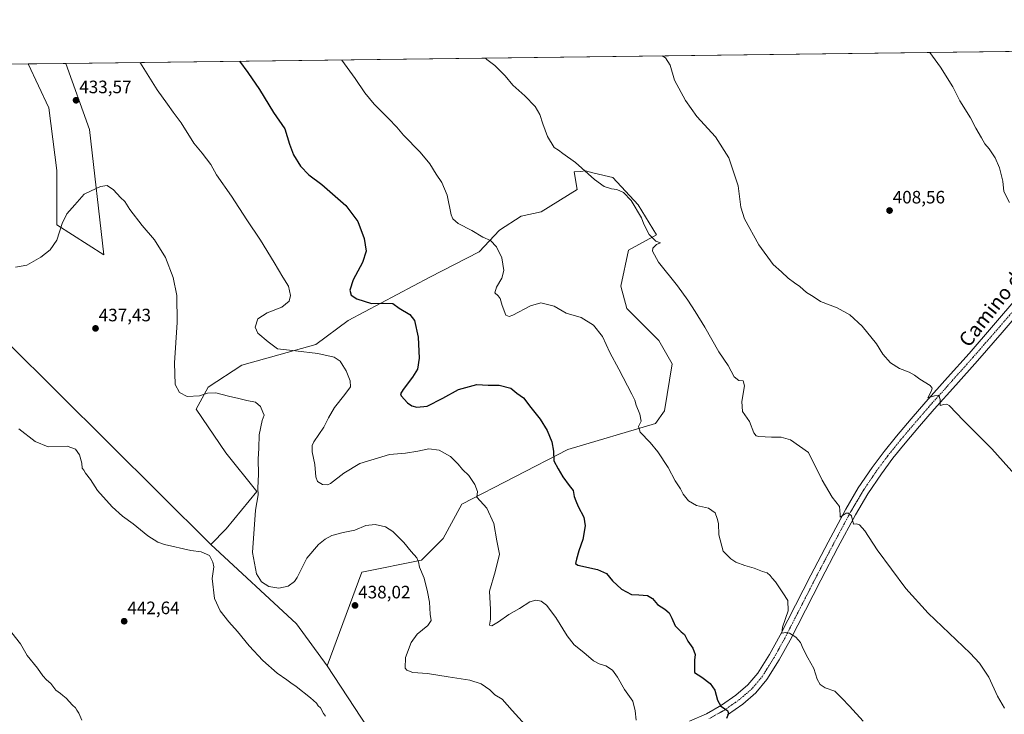
# Model space of a CAD drawing. Units: metres. Extents: x 587439 to 590905, y 4691967 to 4694324.
# Drawn here: x 588939 to 589488, y 4693937 to 4694324 of the extents above; entities that cross this region are included whole.
import ezdxf
from ezdxf.enums import TextEntityAlignment as Align

# ---------------------------------------------------------------- set-up
doc = ezdxf.new("R2010")
doc.units = ezdxf.units.M
doc.header["$MEASUREMENT"] = 0
doc.linetypes.add('TRAZO_Y_PUNTO', pattern=[1, 0.5, -0.25, 0, -0.25])
for name, color, linetype, lineweight in [('Carátula', 7, 'Continuous', 5), ('Comarca CxS', 133, 'Continuous', 0), ('Comunidad Autónoma CxS', 142, 'Continuous', 0), ('Cultivos herbáceos CxS', 92, 'Continuous', 0), ('Cultivos leñosos', 92, 'Continuous', 0), ('Cultivos leñosos CxS', 92, 'Continuous', 0), ('Curva de nivel maestra', 36, 'Continuous', 30), ('Curva de nivel normal', 36, 'Continuous', 0), ('Matorral', 135, 'Continuous', 0), ('Matorral CxS', 135, 'Continuous', 0), ('Municipio CxS', 142, 'Continuous', 0), ('Pista no pavimentada', 254, 'Continuous', 13), ('Pista no pavimentada Cxs', 254, 'Continuous', 0), ('Pista pavimentada eje', 135, 'TRAZO_Y_PUNTO', 0), ('Provincia CxS', 1, 'Continuous', 0), ('Punto de cota en terreno', 7, 'Continuous', 0), ('Rótulo de punto de cota en terreno', 19, 'Continuous', 0), ('Texto cartográfico', 19, 'Continuous', 0)]:
    doc.layers.add(name, color=color, linetype=linetype, lineweight=lineweight)
doc.styles.add('Arial', font='txt', dxfattribs={"height": 0.2})

# ---------------------------------------------------------------- blocks, each defined once
blk = doc.blocks.new('*U160')
at = {"layer": 'Matorral CxS', "color": 135, "linetype": 'Continuous', "lineweight": 0}
for points in [[(588978.33, 4694263.01, 433.99), (588986.22, 4694193.15, 435.87), (588960.16, 4694209.88, 434.6), (588960.1, 4694240.11, 433.22), (588955.59, 4694275.04, 431.65), (588944.05, 4694299.6, 430.57), (588965.13, 4694299.87, 432.74), (588978.33, 4694263.01, 433.99)], [(588913.41, 4694186.01, 435.81), (588904.95, 4694180.94, 436.78), (588898.15, 4694192.19, 438.28), (588893.64, 4694198.74, 438.24), (588887.1, 4694211.01, 437.06), (588881.78, 4694229.43, 435.34), (588876.05, 4694239.66, 435.67), (588856.4, 4694268.72, 437.75), (588845.71, 4694286.29, 436.31), (588869.04, 4694292.46, 435.55), (588883.41, 4694296.96, 434.82), (588882.71, 4694298.82, 434.75), (588924.08, 4694299.34, 429.81), (588922.95, 4694285.3, 430.41), (588919.13, 4694261.43, 431.64), (588928.67, 4694246.16, 432.52), (588923.9, 4694207.97, 434.52), (588913.41, 4694186.01, 435.81)]]:
    blk.add_polyline3d(points, close=True, dxfattribs=at)
blk = doc.blocks.new('*U164')
at = {"layer": 'Cultivos herbáceos CxS', "color": 92, "linetype": 'Continuous', "lineweight": 0}
for points in [[(589160.43, 4693888.42, 441.02), (589110.73, 4693964.06, 438.4), (589130.09, 4694016.24, 436.93), (589163.31, 4694022.91, 434.7), (589175.46, 4694035.07, 432.74), (589185.87, 4694054.16, 430.99), (589244.87, 4694084.55, 423.92), (589293.74, 4694099.02, 419.18), (589298.67, 4694106.25, 418.67), (589303.01, 4694132.29, 417.24), (589295.56, 4694145.4, 417.11), (589277.75, 4694163.15, 417.69), (589274.38, 4694175.7, 417.16), (589278.72, 4694195.67, 415.86), (589294.34, 4694204.35, 414.29), (589284, 4694220.97, 414.01), (589270, 4694236.19, 414.16), (589259.63, 4694238.77, 414.65), (589254.76, 4694239.98, 414.94), (589251.88, 4694239.68, 415.21), (589248.41, 4694239.33, 415.57), (589250.08, 4694229.52, 415.98), (589230.03, 4694217.06, 417.71), (589218.84, 4694214.77, 418.25), (589206.7, 4694206.95, 419.21), (589195.42, 4694194.8, 420.68), (589167.87, 4694180.63, 422.43), (589122.4, 4694156.49, 426.33), (589104.42, 4694143.16, 428.69), (589063.16, 4694131.66, 432.32), (589044.43, 4694119.28, 434.45), (589037.75, 4694107.18, 435.78), (589054.36, 4694082.73, 436.92), (589071.55, 4694061.16, 435.03), (589054.54, 4694040.37, 437.38), (589045.93, 4694031.7, 438.86), (588875.22, 4694201.16, 437.62)], [(588924.08, 4694299.34, 429.81), (588944.05, 4694299.6, 430.57), (588955.59, 4694275.04, 431.65), (588960.1, 4694240.11, 433.22), (588960.16, 4694209.88, 434.6), (588986.22, 4694193.15, 435.87), (588978.33, 4694263.01, 433.99), (588965.13, 4694299.87, 432.74), (589505.49, 4694306.77, 402.11)]]:
    blk.add_polyline3d(points, dxfattribs=at)
blk = doc.blocks.new('*U167')
at = {"layer": 'Curva de nivel normal', "color": 36, "linetype": 'Continuous', "lineweight": 0}
blk.add_polyline3d([(589409.43, 4693933.2, 420), (589401.82, 4693941.59, 420), (589397.49, 4693945.92, 420), (589393.7, 4693949.8, 420), (589388.26, 4693951.69, 420), (589385.46, 4693953.55, 420), (589383.9, 4693956.66, 420), (589382.03, 4693962.46, 420), (589378.7, 4693968.45, 420), (589376.1, 4693973.52, 420), (589374.6, 4693977.02, 420), (589371.89, 4693980.07, 420), (589368.42, 4693982.21, 420), (589366.4, 4693982.58, 420), (589364.07, 4693982.2, 420), (589364.48, 4693985.6, 420), (589367.64, 4693994.75, 420), (589367.53, 4694000.34, 420), (589364.65, 4694004.76, 420), (589360.63, 4694010.86, 420), (589358.77, 4694012.92, 420), (589357.7, 4694014.41, 420), (589355.91, 4694015.84, 420), (589353.37, 4694016.66, 420), (589348.69, 4694018.49, 420), (589343.45, 4694019.86, 420), (589338.45, 4694021.86, 420), (589335.64, 4694023.72, 420), (589333.81, 4694025.56, 420), (589331.5, 4694027.86, 420), (589328.98, 4694036.96, 420), (589328.83, 4694043.32, 420), (589328.04, 4694046.23, 420), (589326.93, 4694049.33, 420), (589323.32, 4694051.89, 420), (589316.63, 4694053.34, 420), (589312.04, 4694056, 420), (589309.1, 4694059.65, 420), (589307.66, 4694062.6, 420), (589304.7, 4694067.16, 420), (589300.83, 4694074.5, 420), (589295.09, 4694083.22, 420), (589290.83, 4694088.43, 420), (589285.21, 4694094.31, 420), (589284.31, 4694097.46, 420), (589285.68, 4694100.43, 420), (589284.9, 4694104.37, 420), (589282.98, 4694109.31, 420), (589282.21, 4694112.08, 420), (589280.57, 4694115.5, 420), (589273.3, 4694129.35, 420), (589268.22, 4694138.73, 420), (589264.19, 4694147.68, 420), (589259.08, 4694153.88, 420), (589252.3, 4694158.22, 420), (589244, 4694160.63, 420), (589237.32, 4694164.54, 420), (589229.9, 4694166.44, 420), (589224.12, 4694164.76, 420), (589214.13, 4694159.49, 420), (589212.15, 4694158.7, 420), (589210.31, 4694159.58, 420), (589208.24, 4694164.86, 420), (589207.18, 4694168.77, 420), (589206.02, 4694170.38, 420), (589204.18, 4694171.87, 420), (589205.09, 4694175.11, 420), (589208.09, 4694180.11, 420), (589209.13, 4694184.4, 420), (589208.12, 4694191.54, 420), (589205.2, 4694197.6, 420), (589201.7, 4694201.23, 420), (589197.58, 4694202.97, 420), (589191.42, 4694206.78, 420), (589183.78, 4694210.62, 420), (589180.74, 4694213.21, 420), (589179.8, 4694215.48, 420), (589177.57, 4694226.48, 420), (589174.61, 4694233.53, 420), (589171.48, 4694238.05, 420), (589168.02, 4694243.92, 420), (589162.56, 4694250.44, 420), (589153.26, 4694259.82, 420), (589149.52, 4694264.26, 420), (589144.93, 4694269.19, 420), (589136.89, 4694277.11, 420), (589131.78, 4694283.41, 420), (589126.4, 4694291.5, 420), (589118.91, 4694301.68, 420), (589118.83, 4694301.83, 420)], dxfattribs=at)
blk = doc.blocks.new('*U170')
at = {"layer": 'Curva de nivel normal', "color": 36, "linetype": 'Continuous', "lineweight": 0}
blk.add_polyline3d([(588974.06, 4693933.76, 445), (588972.32, 4693937.68, 445), (588971.22, 4693939.25, 445), (588970.56, 4693940.59, 445), (588968.8, 4693942.16, 445), (588965.35, 4693946.04, 445), (588963.38, 4693947.4, 445), (588962.08, 4693948.49, 445), (588959.61, 4693950.52, 445), (588956.77, 4693954.18, 445), (588954.31, 4693956.24, 445), (588952.38, 4693958.38, 445), (588949.25, 4693962.74, 445), (588943.47, 4693969.73, 445), (588939.77, 4693976.35, 445), (588935.1, 4693982.45, 445)], dxfattribs=at)
blk = doc.blocks.new('*U171')
at = {"layer": 'Curva de nivel normal', "color": 36, "linetype": 'Continuous', "lineweight": 0}
blk.add_polyline3d([(589446.67, 4694306.02, 405), (589452.59, 4694297.76, 405), (589459.4, 4694286.73, 405), (589463.36, 4694279.04, 405), (589469.28, 4694269.58, 405), (589472.3, 4694263.69, 405), (589475.4, 4694258.46, 405), (589477.29, 4694255.02, 405), (589479.66, 4694252.22, 405), (589481.08, 4694249.97, 405), (589482.95, 4694247.28, 405), (589485.41, 4694241.59, 405), (589487.33, 4694234.18, 405), (589487.84, 4694228.45, 405), (589490.99, 4694222.37, 405)], dxfattribs=at)
blk = doc.blocks.new('*U172')
at = {"layer": 'Curva de nivel normal', "color": 36, "linetype": 'Continuous', "lineweight": 0}
blk.add_polyline3d([(589198.96, 4694302.85, 415), (589199.65, 4694302.05, 415), (589204.16, 4694298.62, 415), (589209.87, 4694292.89, 415), (589214.22, 4694287.71, 415), (589220.9, 4694281.8, 415), (589226.66, 4694275.82, 415), (589229.34, 4694271.36, 415), (589230.84, 4694266.19, 415), (589233.5, 4694259.18, 415), (589237.24, 4694252.92, 415), (589239.75, 4694251.56, 415), (589242.12, 4694249.63, 415), (589249.09, 4694244.57, 415), (589259.76, 4694235.11, 415), (589265.13, 4694231.16, 415), (589269.23, 4694229.9, 415), (589272.2, 4694229.51, 415), (589275.95, 4694227.89, 415), (589280.11, 4694223.47, 415), (589285.88, 4694213.83, 415), (589287.14, 4694210.16, 415), (589290.12, 4694204.46, 415), (589293.94, 4694200.78, 415), (589296.59, 4694199.88, 415), (589294.25, 4694198.87, 415), (589292.21, 4694196.93, 415), (589291.97, 4694195.13, 415), (589295.36, 4694189.11, 415), (589305.95, 4694175.84, 415), (589311.81, 4694167.91, 415), (589315.78, 4694161.5, 415), (589321.3, 4694152.84, 415), (589329.1, 4694139, 415), (589334.2, 4694131.45, 415), (589337.65, 4694125.13, 415), (589340.09, 4694123.12, 415), (589342.63, 4694122.85, 415), (589343.34, 4694120.15, 415), (589341.81, 4694111.31, 415), (589342.17, 4694105.76, 415), (589346.04, 4694100.22, 415), (589348.54, 4694093.9, 415), (589349.89, 4694092.16, 415), (589351.25, 4694091.84, 415), (589358.43, 4694091.42, 415), (589363.79, 4694091.51, 415), (589368.97, 4694090.06, 415), (589378.96, 4694083.03, 415), (589386.51, 4694067.56, 415), (589392.26, 4694058.01, 415), (589396.17, 4694052.75, 415), (589396.72, 4694048.45, 415), (589396.66, 4694046.9, 415), (589399.99, 4694049.12, 415), (589401.24, 4694049.14, 415), (589402.97, 4694047.56, 415), (589404.1, 4694042.92, 415), (589405.75, 4694043.25, 415), (589407.33, 4694042.66, 415), (589410.31, 4694039.32, 415), (589417.27, 4694028.6, 415), (589433.21, 4694007.19, 415), (589445.76, 4693993.43, 415), (589469.16, 4693970.99, 415), (589474.24, 4693965.4, 415), (589479.4, 4693957.61, 415), (589484.32, 4693947, 415), (589488.19, 4693940.41, 415)], dxfattribs=at)
blk = doc.blocks.new('*U173')
at = {"layer": 'Curva de nivel normal', "color": 36, "linetype": 'Continuous', "lineweight": 0}
blk.add_polyline3d([(589282.94, 4693933.71, 430), (589282.43, 4693938.82, 430), (589281.15, 4693944.22, 430), (589276.36, 4693950.78, 430), (589272.56, 4693957.7, 430), (589269.7, 4693961.63, 430), (589266.08, 4693963.95, 430), (589262.31, 4693965.09, 430), (589259.26, 4693966.84, 430), (589253.76, 4693971.46, 430), (589248.43, 4693975.66, 430), (589244.44, 4693980.8, 430), (589238.23, 4693990.97, 430), (589233.02, 4693997.75, 430), (589230.06, 4694000.12, 430), (589226.97, 4694000.7, 430), (589223.67, 4693999.68, 430), (589218, 4693995.99, 430), (589211.93, 4693992.55, 430), (589206.27, 4693988.54, 430), (589202.43, 4693986.22, 430), (589201.24, 4693986.65, 430), (589201.86, 4693990.05, 430), (589201.82, 4693995.34, 430), (589201.18, 4694005.66, 430), (589204.33, 4694016.32, 430), (589206.78, 4694026.32, 430), (589206.11, 4694029.99, 430), (589205.24, 4694033.66, 430), (589203.6, 4694043.35, 430), (589199.75, 4694051.88, 430), (589194.14, 4694057.98, 430), (589194.52, 4694061.24, 430), (589192.95, 4694065.12, 430), (589189.71, 4694070.16, 430), (589186.14, 4694073.55, 430), (589183.8, 4694076.4, 430), (589179.47, 4694080.68, 430), (589173.07, 4694084.25, 430), (589167.35, 4694085.06, 430), (589161.29, 4694083.66, 430), (589154.43, 4694082.65, 430), (589145.42, 4694081.84, 430), (589129.02, 4694076.83, 430), (589119.97, 4694071.42, 430), (589112.68, 4694065.57, 430), (589110.84, 4694064.84, 430), (589108.11, 4694065.16, 430), (589105.32, 4694066.84, 430), (589104.38, 4694069.41, 430), (589103.84, 4694076.2, 430), (589102.32, 4694083.35, 430), (589102.37, 4694086.92, 430), (589103.32, 4694088.98, 430), (589108.96, 4694096.98, 430), (589111.5, 4694102.23, 430), (589114.75, 4694107.96, 430), (589120.68, 4694115.22, 430), (589123.67, 4694119.64, 430), (589123.54, 4694122.86, 430), (589121.38, 4694128.4, 430), (589119.42, 4694131.44, 430), (589117.9, 4694133.92, 430), (589114.66, 4694136.01, 430), (589105.5, 4694138.08, 430), (589093.08, 4694139.66, 430), (589083.14, 4694140.7, 430), (589077.84, 4694144.7, 430), (589072.04, 4694149.46, 430), (589070.56, 4694152.85, 430), (589072.08, 4694157.46, 430), (589077.4, 4694160.74, 430), (589085.45, 4694163.99, 430), (589089.5, 4694167.28, 430), (589090.35, 4694170.54, 430), (589089.17, 4694175.63, 430), (589085.96, 4694180.63, 430), (589081.21, 4694188.96, 430), (589073.58, 4694201.3, 430), (589065.89, 4694212.65, 430), (589057.48, 4694225.82, 430), (589049.14, 4694237.8, 430), (589045.89, 4694243.54, 430), (589041.13, 4694249.79, 430), (589036.49, 4694255.48, 430), (589029.38, 4694266.7, 430), (589024.98, 4694272.62, 430), (589021.79, 4694277.11, 430), (589015.96, 4694285.18, 430), (589006.68, 4694299.96, 430), (589006.37, 4694300.39, 430)], dxfattribs=at)
blk = doc.blocks.new('*U179')
at = {"layer": 'Curva de nivel normal', "color": 36, "linetype": 'Continuous', "lineweight": 0}
blk.add_polyline3d([(589498.66, 4694065.38, 410), (589481.06, 4694084.93, 410), (589465.27, 4694100.83, 410), (589457.39, 4694109.1, 410), (589456.09, 4694109.96, 410), (589454.33, 4694109.75, 410), (589452.4, 4694109.07, 410), (589452.43, 4694112.41, 410), (589451.7, 4694114.85, 410), (589449.23, 4694114.62, 410), (589445.42, 4694113.49, 410), (589447.49, 4694117.32, 410), (589447.84, 4694118.75, 410), (589446.73, 4694120.34, 410), (589440.94, 4694123.84, 410), (589438.03, 4694126.14, 410), (589435.06, 4694127.8, 410), (589429.72, 4694129.79, 410), (589424.6, 4694133.01, 410), (589420.37, 4694137.78, 410), (589416.79, 4694143.52, 410), (589408.98, 4694153.38, 410), (589402, 4694159.68, 410), (589394.9, 4694163.67, 410), (589385.58, 4694167.22, 410), (589381.58, 4694169.83, 410), (589377.93, 4694172.13, 410), (589374.2, 4694175.54, 410), (589371.1, 4694177.48, 410), (589367.72, 4694180.11, 410), (589363.99, 4694183.71, 410), (589359.31, 4694187.69, 410), (589351.3, 4694198.68, 410), (589343.38, 4694213.22, 410), (589341.25, 4694219.77, 410), (589339.82, 4694231.66, 410), (589334.61, 4694247.32, 410), (589327.17, 4694258.87, 410), (589316.79, 4694270.34, 410), (589310.37, 4694279.12, 410), (589304.4, 4694290.6, 410), (589301.84, 4694298.86, 410), (589299.21, 4694302.9, 410), (589297.36, 4694304.11, 410)], dxfattribs=at)
blk = doc.blocks.new('*U180')
at = {"layer": 'Curva de nivel normal', "color": 36, "linetype": 'Continuous', "lineweight": 0}
blk.add_polyline3d([(589109.9, 4693935.89, 440), (589108.77, 4693937.49, 440), (589107.11, 4693940.5, 440), (589105.74, 4693941.78, 440), (589104.75, 4693943.13, 440), (589101.42, 4693946.1, 440), (589093.5, 4693952.4, 440), (589090.41, 4693954.56, 440), (589088.35, 4693956.28, 440), (589082.82, 4693960, 440), (589074.97, 4693967.01, 440), (589067.25, 4693975.22, 440), (589060.81, 4693983.2, 440), (589055.92, 4693988.55, 440), (589051.19, 4693994.58, 440), (589048.02, 4694001.46, 440), (589046.63, 4694012.66, 440), (589047.58, 4694019.18, 440), (589047.1, 4694021.77, 440), (589045.22, 4694025.57, 440), (589040.6, 4694027.55, 440), (589034.77, 4694028.35, 440), (589020.12, 4694031.57, 440), (589016.31, 4694033.01, 440), (589010.75, 4694036.56, 440), (589002.67, 4694043.16, 440), (588996.78, 4694047.46, 440), (588990.95, 4694052.7, 440), (588982.67, 4694061.76, 440), (588978.8, 4694067.81, 440), (588976.09, 4694071.43, 440), (588975.15, 4694073.16, 440), (588974.28, 4694074.29, 440), (588974.09, 4694076.98, 440), (588972.7, 4694081.57, 440), (588970.44, 4694084.8, 440), (588965.9, 4694086.44, 440), (588955.25, 4694086.16, 440), (588948.1, 4694089, 440), (588938.88, 4694096.17, 440)], dxfattribs=at)
blk = doc.blocks.new('*U181')
at = {"layer": 'Curva de nivel normal', "color": 36, "linetype": 'Continuous', "lineweight": 0}
blk.add_polyline3d([(589223.19, 4693928.94, 435), (589213.79, 4693939.1, 435), (589208.33, 4693945.36, 435), (589204.23, 4693947.91, 435), (589201.31, 4693950.53, 435), (589196.55, 4693953.99, 435), (589190.29, 4693956.01, 435), (589178.1, 4693957.82, 435), (589166.75, 4693959.8, 435), (589158.56, 4693960.34, 435), (589155.14, 4693961.52, 435), (589154.17, 4693962.66, 435), (589154.38, 4693968.73, 435), (589157.58, 4693977.08, 435), (589160.94, 4693981.58, 435), (589166.78, 4693986.43, 435), (589168.64, 4693989.2, 435), (589168.22, 4693992.86, 435), (589167.84, 4693999.54, 435), (589166.61, 4694005.33, 435), (589164.76, 4694012.8, 435), (589162.18, 4694018.92, 435), (589161.65, 4694021.92, 435), (589160.65, 4694024.27, 435), (589157.63, 4694027.82, 435), (589153.53, 4694032.82, 435), (589147.36, 4694038.95, 435), (589143.24, 4694041.48, 435), (589137.56, 4694042.84, 435), (589132.33, 4694042.22, 435), (589126.18, 4694039.64, 435), (589119.69, 4694038.31, 435), (589113.39, 4694036.58, 435), (589109.72, 4694034.66, 435), (589105.93, 4694031.73, 435), (589099.35, 4694024.05, 435), (589094.04, 4694013.32, 435), (589092.46, 4694011.07, 435), (589089.03, 4694008.5, 435), (589083.8, 4694007.32, 435), (589078.29, 4694008.18, 435), (589074.17, 4694010.87, 435), (589071.43, 4694015.21, 435), (589069.1, 4694027.13, 435), (589070.82, 4694050.73, 435), (589072.31, 4694059.31, 435), (589072.19, 4694063.11, 435), (589072.47, 4694070.83, 435), (589072.21, 4694079.23, 435), (589072.7, 4694085.39, 435), (589072.89, 4694092.78, 435), (589074.56, 4694100.73, 435), (589075.61, 4694103.83, 435), (589074.86, 4694105.37, 435), (589073.66, 4694108.61, 435), (589070.82, 4694110.99, 435), (589065.94, 4694111.85, 435), (589061.58, 4694113.12, 435), (589055.68, 4694114.38, 435), (589048.66, 4694116.25, 435), (589044.14, 4694115.96, 435), (589039.65, 4694114.61, 435), (589032.75, 4694114.22, 435), (589028.42, 4694116.38, 435), (589026.11, 4694120.89, 435), (589025.75, 4694132.94, 435), (589027.1, 4694155.51, 435), (589026.94, 4694170.45, 435), (589024.98, 4694180.5, 435), (589020.73, 4694191.63, 435), (589014.54, 4694201.43, 435), (589007.69, 4694209.45, 435), (589000.8, 4694218.5, 435), (588997.93, 4694222.95, 435), (588995.54, 4694225.08, 435), (588991.63, 4694229.38, 435), (588988.2, 4694231.75, 435), (588984.48, 4694231.32, 435), (588978.84, 4694228.69, 435), (588975.3, 4694226.94, 435), (588970.17, 4694220.94, 435), (588965.65, 4694216.02, 435), (588963.11, 4694210.63, 435), (588960.14, 4694201.29, 435), (588956.42, 4694196.02, 435), (588951.14, 4694191.92, 435), (588943.32, 4694187.36, 435), (588937.14, 4694186.34, 435)], dxfattribs=at)
blk = doc.blocks.new('*U189')
at = {"layer": 'Curva de nivel maestra', "color": 36, "linetype": 'Continuous', "lineweight": 30}
blk.add_polyline3d([(589061.97, 4694301.1, 425), (589066.52, 4694294.79, 425), (589073.06, 4694285.38, 425), (589080.78, 4694272.44, 425), (589087.07, 4694263.4, 425), (589089.82, 4694254.82, 425), (589091.99, 4694248.99, 425), (589095.81, 4694242.5, 425), (589100.56, 4694237.66, 425), (589107.69, 4694232.39, 425), (589113.8, 4694227.14, 425), (589121.13, 4694220.72, 425), (589127.8, 4694211.78, 425), (589131.28, 4694202.2, 425), (589132.39, 4694195.16, 425), (589130.41, 4694188.78, 425), (589125.15, 4694179.17, 425), (589123.47, 4694173.54, 425), (589124.16, 4694170.68, 425), (589127.28, 4694168.66, 425), (589135.36, 4694165.99, 425), (589142.25, 4694166.22, 425), (589147.32, 4694166.05, 425), (589150.79, 4694163.48, 425), (589156.77, 4694159.86, 425), (589159.4, 4694156.54, 425), (589161.46, 4694147.3, 425), (589162.06, 4694135.49, 425), (589161, 4694129.4, 425), (589158.36, 4694124.99, 425), (589153.02, 4694118.15, 425), (589151.69, 4694115.61, 425), (589152.04, 4694114.57, 425), (589155.46, 4694110.66, 425), (589157.98, 4694109, 425), (589160.73, 4694108.27, 425), (589166.56, 4694108.85, 425), (589175.25, 4694113.27, 425), (589183.94, 4694118.11, 425), (589194.15, 4694120.79, 425), (589200.4, 4694120.43, 425), (589206.62, 4694120.49, 425), (589213.09, 4694118.73, 425), (589216.4, 4694116.11, 425), (589220.11, 4694113.48, 425), (589224.31, 4694107.95, 425), (589229.5, 4694101.59, 425), (589233.29, 4694095.26, 425), (589236, 4694088.84, 425), (589236.95, 4694083.72, 425), (589237.14, 4694078.31, 425), (589239.47, 4694073.92, 425), (589242, 4694069.43, 425), (589245.6, 4694064.59, 425), (589247.86, 4694061.67, 425), (589248.36, 4694058.41, 425), (589249.35, 4694055.98, 425), (589250.54, 4694052.89, 425), (589253.81, 4694046.8, 425), (589254.61, 4694042, 425), (589253.18, 4694034.49, 425), (589250.96, 4694028.18, 425), (589249.62, 4694023.42, 425), (589249.15, 4694021.09, 425), (589250.52, 4694020.13, 425), (589261.41, 4694017.8, 425), (589266.5, 4694015.52, 425), (589269.74, 4694011.38, 425), (589274.74, 4694006.81, 425), (589280.42, 4694003.8, 425), (589284.44, 4694003.67, 425), (589289.25, 4694003.24, 425), (589292, 4694001.56, 425), (589294.82, 4693998.26, 425), (589298.99, 4693995.65, 425), (589301.4, 4693993.47, 425), (589302.84, 4693990.59, 425), (589304.61, 4693986.36, 425), (589307.96, 4693983.04, 425), (589309.96, 4693981.38, 425), (589311.8, 4693977.7, 425), (589314.58, 4693973.94, 425), (589315.74, 4693970.3, 425), (589315.47, 4693967.22, 425), (589315.53, 4693963.88, 425), (589315.45, 4693960.33, 425), (589319.54, 4693957.67, 425), (589324.13, 4693954.19, 425), (589326.84, 4693950.41, 425), (589328.32, 4693944.77, 425), (589330.14, 4693941.48, 425), (589333.92, 4693939.19, 425), (589334.31, 4693937.44, 425), (589333.2, 4693934.61, 425)], dxfattribs=at)
blk = doc.blocks.new('5PATER')
at = {"layer": 'Carátula', "linetype": 'Continuous', "lineweight": 5}
h = blk.add_hatch(color=250, dxfattribs=at)
edge = h.paths.add_edge_path()
edge.add_ellipse((0, 0.01), major_axis=(-1.33, -1.34), ratio=0.999422, start_angle=0, end_angle=360)

msp = doc.modelspace()

# ---------------------------------------------------------------- linework, layer by layer
at = {"layer": 'Comarca CxS', "color": 133, "linetype": 'Continuous', "lineweight": 0}
msp.add_polyline3d([(590905.08, 4692011.09, 423.23), (587474.62, 4691967.31, 383.68), (587445.72, 4694280.47, 368.87), (590875.04, 4694324.25, 405.35), (590905.08, 4692011.09, 423.23)], close=True, dxfattribs=at)
msp.add_polyline3d([(590905.08, 4692011.09, 423.23), (587474.62, 4691967.31, 383.68), (587445.72, 4694280.47, 368.87), (590875.04, 4694324.25, 405.35), (590905.08, 4692011.09, 423.23)], close=True, dxfattribs=at)
at = {"layer": 'Comunidad Autónoma CxS', "color": 142, "linetype": 'Continuous', "lineweight": 0}
msp.add_polyline3d([(590905.08, 4692011.09, 423.23), (587474.62, 4691967.31, 383.68), (587445.72, 4694280.47, 368.87), (590875.04, 4694324.25, 405.35), (590905.08, 4692011.09, 423.23)], close=True, dxfattribs=at)
msp.add_polyline3d([(590905.08, 4692011.09, 423.23), (587474.62, 4691967.31, 383.68), (587445.72, 4694280.47, 368.87), (590875.04, 4694324.25, 405.35), (590905.08, 4692011.09, 423.23)], close=True, dxfattribs=at)
at = {"layer": 'Cultivos herbáceos CxS', "color": 92, "linetype": 'Continuous', "lineweight": 0}
for points in [[(588965.13, 4694299.87, 432.74), (589505.49, 4694306.77, 402.11)], [(588965.13, 4694299.87, 432.74), (588978.33, 4694263.01, 433.99), (588986.22, 4694193.15, 435.87), (588960.16, 4694209.88, 434.6), (588960.1, 4694240.11, 433.22), (588955.59, 4694275.04, 431.65), (588944.05, 4694299.6, 430.57)], [(588761.57, 4694297.27, 437.61), (588817.97, 4694168.2, 440.89), (588818.97, 4694165.92, 440.95), (588819.97, 4694163.64, 440.91), (588821.13, 4694160.97, 441.07), (588829.19, 4694169.59, 440.49), (588829.62, 4694170.05, 440.49), (588833.83, 4694172.77, 440.24), (588859.4, 4694189.29, 438.77), (588875.22, 4694201.16, 437.62), (589045.93, 4694031.7, 438.86)], [(588924.08, 4694299.34, 429.81), (588944.05, 4694299.6, 430.57)], [(589045.93, 4694031.7, 438.86), (589054.54, 4694040.37, 437.38), (589071.54, 4694061.16, 435.03), (589054.36, 4694082.73, 436.92), (589037.75, 4694107.18, 435.78), (589044.43, 4694119.28, 434.45), (589063.16, 4694131.66, 432.32), (589104.42, 4694143.16, 428.69), (589122.4, 4694156.49, 426.33), (589167.87, 4694180.63, 422.43), (589195.42, 4694194.8, 420.68), (589206.7, 4694206.95, 419.21), (589218.84, 4694214.77, 418.25), (589230.03, 4694217.07, 417.71), (589250.08, 4694229.52, 415.98), (589248.41, 4694239.33, 415.57), (589251.88, 4694239.68, 415.21), (589254.76, 4694239.98, 414.94), (589259.63, 4694238.77, 414.65), (589270, 4694236.19, 414.16), (589284, 4694220.97, 414.01), (589294.33, 4694204.35, 414.29), (589278.72, 4694195.67, 415.86), (589274.38, 4694175.7, 417.16), (589277.75, 4694163.15, 417.69), (589295.56, 4694145.4, 417.11), (589303.01, 4694132.29, 417.24), (589298.67, 4694106.25, 418.67), (589293.74, 4694099.02, 419.18), (589244.87, 4694084.55, 423.92), (589185.87, 4694054.17, 430.99), (589175.45, 4694035.07, 432.74), (589163.31, 4694022.91, 434.7), (589130.09, 4694016.24, 436.93), (589110.73, 4693964.06, 438.4)], [(589110.73, 4693964.06, 438.4), (589160.43, 4693888.42, 441.02)]]:
    msp.add_polyline3d(points, dxfattribs=at)
at = {"layer": 'Cultivos leñosos', "color": 92, "linetype": 'Continuous', "lineweight": 0}
for points in [[(588761.57, 4694297.27, 437.61), (588817.97, 4694168.2, 440.89), (588818.97, 4694165.92, 440.95), (588819.97, 4694163.64, 440.91), (588821.13, 4694160.97, 441.07), (588829.19, 4694169.59, 440.49), (588829.62, 4694170.05, 440.49), (588833.83, 4694172.77, 440.24), (588859.4, 4694189.29, 438.77), (588875.22, 4694201.16, 437.62), (589045.93, 4694031.7, 438.86)], [(589045.93, 4694031.7, 438.86), (589093.59, 4693987.45, 436.51), (589110.73, 4693964.06, 438.4)], [(589110.73, 4693964.06, 438.4), (589160.43, 4693888.42, 441.02)]]:
    msp.add_polyline3d(points, dxfattribs=at)
at = {"layer": 'Cultivos leñosos CxS', "color": 92, "linetype": 'Continuous', "lineweight": 0}
msp.add_polyline3d([(588875.22, 4694201.16, 437.62), (589045.93, 4694031.7, 438.86), (589045.93, 4694031.7, 438.86), (589093.59, 4693987.45, 436.51), (589110.73, 4693964.06, 438.4), (589160.43, 4693888.42, 441.02), (589207.47, 4693829, 441.34), (589325.19, 4693654.67, 444.76), (589330.93, 4693630.16, 445.18), (589303.59, 4693605.87, 445.64), (589268.45, 4693581.95, 445.78), (589233.28, 4693625.11, 445.54), (589201.31, 4693666.68, 445.42), (589187.36, 4693684.83, 445.52), (589148.93, 4693723.26, 445.32), (589134.07, 4693718.31, 445.4), (589109.32, 4693725.74, 445.91), (589068.97, 4693688, 448.07), (589032.57, 4693653.94, 450.6), (588976.77, 4693605.56, 446.08), (588978.37, 4693602.36, 445.15), (588938.9, 4693587.79, 452.05)], dxfattribs=at)
at = {"layer": 'Matorral', "color": 135, "linetype": 'Continuous', "lineweight": 0}
for points in [[(588944.05, 4694299.6, 430.57), (588965.13, 4694299.87, 432.74)], [(588965.13, 4694299.87, 432.74), (588978.33, 4694263.01, 433.99), (588986.22, 4694193.15, 435.87), (588960.16, 4694209.88, 434.6), (588960.1, 4694240.11, 433.22), (588955.59, 4694275.04, 431.65), (588944.05, 4694299.6, 430.57)], [(589045.93, 4694031.7, 438.86), (589054.54, 4694040.37, 437.38), (589071.54, 4694061.16, 435.03), (589054.36, 4694082.73, 436.92), (589037.75, 4694107.18, 435.78), (589044.43, 4694119.28, 434.45), (589063.16, 4694131.66, 432.32), (589104.42, 4694143.16, 428.69), (589122.4, 4694156.49, 426.33), (589167.87, 4694180.63, 422.43), (589195.42, 4694194.8, 420.68), (589206.7, 4694206.95, 419.21), (589218.84, 4694214.77, 418.25), (589230.03, 4694217.07, 417.71), (589250.08, 4694229.52, 415.98), (589248.41, 4694239.33, 415.57), (589251.88, 4694239.68, 415.21), (589254.76, 4694239.98, 414.94), (589259.63, 4694238.77, 414.65), (589270, 4694236.19, 414.16), (589284, 4694220.97, 414.01), (589294.33, 4694204.35, 414.29), (589278.72, 4694195.67, 415.86), (589274.38, 4694175.7, 417.16), (589277.75, 4694163.15, 417.69), (589295.56, 4694145.4, 417.11), (589303.01, 4694132.29, 417.24), (589298.67, 4694106.25, 418.67), (589293.74, 4694099.02, 419.18), (589244.87, 4694084.55, 423.92), (589185.87, 4694054.17, 430.99), (589175.45, 4694035.07, 432.74), (589163.31, 4694022.91, 434.7), (589130.09, 4694016.24, 436.93), (589110.73, 4693964.06, 438.4)], [(589045.93, 4694031.7, 438.86), (589093.59, 4693987.45, 436.51), (589110.73, 4693964.06, 438.4)]]:
    msp.add_polyline3d(points, dxfattribs=at)
at = {"layer": 'Matorral CxS', "color": 135, "linetype": 'Continuous', "lineweight": 0}
msp.add_polyline3d([(589110.73, 4693964.06, 438.4), (589093.59, 4693987.45, 436.51), (589045.93, 4694031.7, 438.86), (589054.54, 4694040.37, 437.38), (589071.55, 4694061.16, 435.03), (589054.36, 4694082.73, 436.92), (589037.75, 4694107.18, 435.78), (589044.43, 4694119.28, 434.45), (589063.16, 4694131.66, 432.32), (589104.42, 4694143.16, 428.69), (589122.4, 4694156.49, 426.33), (589167.87, 4694180.63, 422.43), (589195.42, 4694194.8, 420.68), (589206.7, 4694206.95, 419.21), (589218.84, 4694214.77, 418.25), (589230.03, 4694217.06, 417.71), (589250.08, 4694229.52, 415.98), (589248.41, 4694239.33, 415.57), (589251.88, 4694239.68, 415.21), (589254.76, 4694239.98, 414.94), (589259.63, 4694238.77, 414.65), (589270, 4694236.19, 414.16), (589284, 4694220.97, 414.01), (589294.33, 4694204.35, 414.29), (589278.72, 4694195.67, 415.86), (589274.38, 4694175.7, 417.16), (589277.75, 4694163.15, 417.69), (589295.56, 4694145.4, 417.11), (589303.01, 4694132.29, 417.24), (589298.67, 4694106.25, 418.67), (589293.74, 4694099.02, 419.18), (589244.87, 4694084.55, 423.92), (589185.87, 4694054.16, 430.99), (589175.46, 4694035.07, 432.74), (589163.31, 4694022.91, 434.7), (589130.09, 4694016.24, 436.93), (589110.73, 4693964.06, 438.4)], close=True, dxfattribs=at)
at = {"layer": 'Municipio CxS', "color": 142, "linetype": 'Continuous', "lineweight": 0}
msp.add_polyline3d([(590905.08, 4692011.09, 423.23), (587474.62, 4691967.31, 383.68), (587445.72, 4694280.47, 368.87), (590875.04, 4694324.25, 405.35), (590905.08, 4692011.09, 423.23)], close=True, dxfattribs=at)
msp.add_polyline3d([(590905.08, 4692011.09, 423.23), (587474.62, 4691967.31, 383.68), (587445.72, 4694280.47, 368.87), (590875.04, 4694324.25, 405.35), (590905.08, 4692011.09, 423.23)], close=True, dxfattribs=at)
at = {"layer": 'Pista no pavimentada', "color": 254, "linetype": 'Continuous', "lineweight": 13}
for points in [[(589312.66, 4693933.09, 426.79), (589322.15, 4693937.32, 425.95), (589330.58, 4693942, 424.9), (589338.53, 4693947.62, 423.93), (589345.19, 4693953.32, 422.99), (589350.76, 4693959.98, 422.15), (589357.26, 4693970.41, 420.94), (589363.17, 4693981.16, 420.21), (589371.71, 4693997.87, 418.57), (589380.26, 4694014.57, 417.51), (589389.9, 4694032.98, 416.24), (589399.72, 4694051.3, 414.82), (589406.74, 4694063.21, 413.65), (589414.5, 4694074.66, 413.02), (589421.12, 4694083.53, 412.18), (589428.07, 4694092.13, 411.6), (589436.14, 4694101.69, 410.86), (589444.33, 4694111.14, 410.19), (589456.41, 4694124.67, 409.23), (589468.45, 4694138.21, 408.18), (589482.14, 4694153.91, 407.08), (589495.72, 4694169.7, 406.23)], [(589500.45, 4694165.65, 405.94), (589486.84, 4694149.83, 406.99), (589473.13, 4694134.1, 408.23), (589461.06, 4694120.52, 409.17), (589449, 4694107.03, 410.26), (589440.87, 4694097.64, 410.91), (589432.87, 4694088.17, 411.69), (589426.04, 4694079.71, 412.13), (589419.58, 4694071.05, 412.84), (589412, 4694059.88, 413.61), (589405.15, 4694048.25, 414.51), (589395.41, 4694030.06, 415.95), (589385.79, 4694011.7, 417.24), (589377.25, 4693995.04, 418.61), (589368.68, 4693978.24, 420.15), (589362.64, 4693967.26, 420.94), (589355.81, 4693956.31, 422.06), (589349.63, 4693948.92, 422.8), (589342.36, 4693942.71, 424.04), (589333.9, 4693936.72, 424.94)]]:
    msp.add_polyline3d(points, dxfattribs=at)
at = {"layer": 'Pista no pavimentada Cxs', "color": 254, "linetype": 'Continuous', "lineweight": 0}
for points in [[(589312.66, 4693933.09, 426.79), (589322.15, 4693937.32, 425.95), (589330.58, 4693942, 424.9), (589338.53, 4693947.62, 423.93), (589345.19, 4693953.32, 422.99), (589350.76, 4693959.98, 422.15), (589357.26, 4693970.41, 420.94), (589363.17, 4693981.16, 420.21), (589371.71, 4693997.87, 418.57), (589380.26, 4694014.57, 417.51), (589389.9, 4694032.98, 416.24), (589399.72, 4694051.3, 414.82), (589406.74, 4694063.21, 413.65), (589414.5, 4694074.66, 413.02), (589421.12, 4694083.53, 412.18), (589428.07, 4694092.13, 411.6), (589436.14, 4694101.69, 410.86), (589444.33, 4694111.14, 410.19), (589456.41, 4694124.67, 409.23), (589468.45, 4694138.21, 408.18), (589482.14, 4694153.91, 407.08), (589495.72, 4694169.7, 406.23)], [(589500.45, 4694165.65, 405.94), (589486.84, 4694149.83, 406.99), (589473.13, 4694134.1, 408.23), (589461.06, 4694120.52, 409.17), (589449, 4694107.03, 410.26), (589440.87, 4694097.64, 410.91), (589432.87, 4694088.17, 411.69), (589426.04, 4694079.71, 412.13), (589419.58, 4694071.05, 412.84), (589412, 4694059.88, 413.61), (589405.15, 4694048.25, 414.51), (589395.41, 4694030.06, 415.95), (589385.79, 4694011.7, 417.24), (589377.25, 4693995.04, 418.61), (589368.68, 4693978.24, 420.15), (589362.64, 4693967.26, 420.94), (589355.81, 4693956.31, 422.06), (589349.63, 4693948.92, 422.8), (589342.36, 4693942.71, 424.04), (589333.9, 4693936.72, 424.94)]]:
    msp.add_polyline3d(points, dxfattribs=at)
at = {"layer": 'Pista pavimentada eje', "color": 135, "linetype": 'TRAZO_Y_PUNTO', "lineweight": 0}
msp.add_polyline3d([(589498.09, 4694167.68, 406.17), (589484.49, 4694151.87, 407.15), (589477.65, 4694144.02, 407.75), (589470.79, 4694136.16, 408.22), (589464.76, 4694129.37, 408.8), (589458.74, 4694122.6, 409.24), (589452.71, 4694115.85, 409.7), (589446.67, 4694109.09, 410.33), (589442.57, 4694104.36, 410.58), (589438.51, 4694099.67, 410.87), (589434.51, 4694094.93, 411.27), (589430.47, 4694090.15, 411.62), (589427.06, 4694085.92, 411.93), (589423.58, 4694081.62, 412.22), (589417.04, 4694072.86, 412.91), (589413.25, 4694067.27, 413.31), (589409.37, 4694061.55, 413.71), (589405.86, 4694055.59, 414.28), (589402.44, 4694049.78, 414.79), (589397.53, 4694040.62, 415.49), (589392.66, 4694031.52, 416.16), (589387.84, 4694022.32, 416.7), (589383.03, 4694013.14, 417.42), (589378.75, 4694004.79, 417.87), (589374.48, 4693996.46, 418.65), (589370.21, 4693988.1, 419.4), (589365.93, 4693979.7, 420.15), (589359.95, 4693968.84, 421.01), (589356.7, 4693963.62, 421.62), (589353.29, 4693958.15, 422.2), (589347.41, 4693951.12, 423), (589343.78, 4693948.02, 423.52), (589340.45, 4693945.17, 424.02), (589336.47, 4693942.36, 424.44), (589332.24, 4693939.36, 425.01), (589323.54, 4693934.53, 426.12)], dxfattribs=at)
at = {"layer": 'Provincia CxS', "color": 1, "linetype": 'Continuous', "lineweight": 0}
msp.add_polyline3d([(590905.08, 4692011.09, 423.23), (587474.62, 4691967.31, 383.68), (587445.72, 4694280.47, 368.87), (590875.04, 4694324.25, 405.35), (590905.08, 4692011.09, 423.23)], close=True, dxfattribs=at)
msp.add_polyline3d([(590905.08, 4692011.09, 423.23), (587474.62, 4691967.31, 383.68), (587445.72, 4694280.47, 368.87), (590875.04, 4694324.25, 405.35), (590905.08, 4692011.09, 423.23)], close=True, dxfattribs=at)

# ---------------------------------------------------------------- block references
at = {"layer": 'Cultivos herbáceos CxS', "color": 92, "linetype": 'Continuous', "lineweight": 0}
msp.add_blockref('*U164', (0, 0), dxfattribs=at)
at = {"layer": 'Curva de nivel maestra', "color": 36, "linetype": 'Continuous', "lineweight": 30}
msp.add_blockref('*U189', (0, 0), dxfattribs=at)
at = {"layer": 'Curva de nivel normal', "color": 36, "linetype": 'Continuous', "lineweight": 0}
for name in ['*U171', '*U179', '*U172', '*U167', '*U173', '*U181', '*U180', '*U170']:
    msp.add_blockref(name, (0, 0), dxfattribs=at)
at = {"layer": 'Matorral CxS', "color": 135, "linetype": 'Continuous', "lineweight": 0}
msp.add_blockref('*U160', (0, 0), dxfattribs=at)
at = {"layer": 'Punto de cota en terreno', "linetype": 'Continuous', "lineweight": 0}
for p in [(588970.81, 4694279.31, 433.57), (589424.15, 4694217.84, 408.56), (588981.65, 4694152.13, 437.43), (589126.26, 4693997.67, 438.02), (588997.63, 4693988.86, 442.64)]:
    msp.add_blockref('5PATER', p, dxfattribs=at)

# ---------------------------------------------------------------- texts
at = {"layer": 'Rótulo de punto de cota en terreno', "color": 19, "linetype": 'Continuous', "lineweight": 0, "style": 'Arial'}
for s, p in [('433,57', (588972.57, 4694281.07)), ('408,56', (589425.91, 4694219.6)), ('437,43', (588983.41, 4694153.89)), ('438,02', (589128.02, 4693999.43)), ('442,64', (588999.39, 4693990.62))]:
    msp.add_text(s, height=7, dxfattribs=at).set_placement(p, align=Align.BOTTOM_LEFT)
at = {"layer": 'Texto cartográfico', "color": 19, "linetype": 'Continuous', "lineweight": 0, "style": 'Arial'}
msp.add_text('Camino de Albariel', height=8, rotation=51.5737, dxfattribs=at).set_placement((589495.08, 4694181.19), align=Align.MIDDLE_CENTER)

doc.saveas('drawing.dxf')
